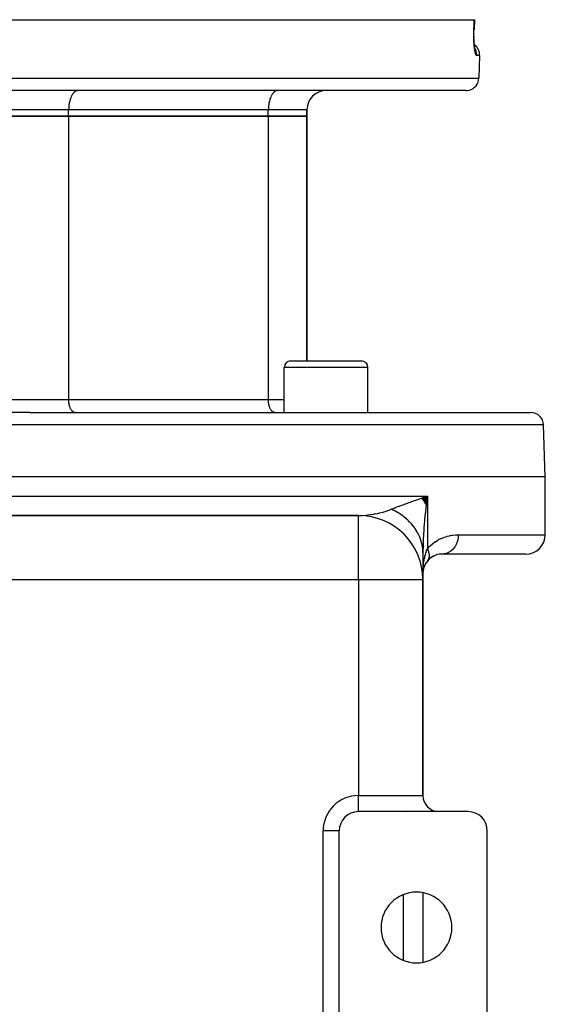
# Model space of a CAD drawing. Extents: x 24 to 1164, y -670 to 196.
# Drawn here: x 496 to 578, y 43 to 196 of the extents above; entities that cross this region are included whole.
import ezdxf

# ---------------------------------------------------------------- set-up
doc = ezdxf.new("R2010")
doc.units = 0
doc.linetypes.add('DASHED', pattern=[11.05, 8.7, -2.35])
doc.layers.get('0').update_dxf_attribs({"linetype": 'CONTINUOUS'})
doc.layers.add('NEVIDI', color=4, linetype='DASHED')

msp = doc.modelspace()

# ---------------------------------------------------------------- linework, layer by layer
at = {"color": 2}
for p, q in [((429.042061, 196), (566.957957, 196)), ((566.98525, 196), (566.931038, 194.431462)), ((566.957957, 196), (566.98525, 196)), ((566.919771, 194.03775), (566.924585, 194.264687)), ((566.924585, 194.264687), (566.929684, 194.430401)), ((566.931038, 194.431462), (566.929722, 194.431627)), ((566.917488, 193.812478), (566.919771, 194.03775)), ((566.917719, 193.589038), (566.917488, 193.812478)), ((566.917503, 193.815618), (566.917539, 193.770512)), ((566.920427, 193.370253), (566.917719, 193.589038)), ((566.920322, 193.376107), (566.925417, 193.160645)), ((566.925523, 193.157001), (566.920427, 193.370253)), ((566.925417, 193.160645), (566.925546, 193.157001)), ((566.932937, 192.949207), (566.925523, 193.157001)), ((566.942623, 192.746876), (566.932937, 192.949207)), ((566.954553, 192.55011), (566.942623, 192.746876)), ((566.968545, 192.361193), (566.954553, 192.55011)), ((566.984365, 192.181994), (566.968545, 192.361193)), ((566.984042, 192.185456), (566.992229, 192.106186)), ((567.001929, 192.012409), (566.984365, 192.181994)), ((567.021152, 191.852386), (567.001929, 192.012409)), ((567.041981, 191.702053), (567.021152, 191.852386)), ((567.064221, 191.562575), (567.041981, 191.702053)), ((567.087469, 191.435921), (567.064221, 191.562575)), ((567.085255, 191.441498), (567.067567, 191.514247)), ((567.111625, 191.321959), (567.087469, 191.435921)), ((567.10896, 191.359045), (567.087688, 191.433034)), ((567.133306, 191.288998), (567.10896, 191.359045)), ((567.805507, 190.430201), (567.683285, 186.930201)), ((567.805507, 190.430201), (567.683285, 186.930201)), ((565.684503, 185), (430.315514, 185)), ((531.373076, 185.015237), (531.373076, 185.013693)), ((531.373076, 184.929338), (531.373076, 184.928235)), ((541.000009, 182), (541.000009, 181)), ((541.000009, 181), (541.000009, 182)), ((504.000009, 181), (492.000009, 181)), ((492.000009, 181), (504.000009, 181)), ((535.000009, 181), (504.000009, 181)), ((504.000009, 181), (535.000009, 181)), ((541.000009, 181), (535.000009, 181)), ((535.000009, 181), (541.000009, 181)), ((541.000009, 143), (541.000009, 181)), ((541.000009, 181), (541.000009, 143)), ((538.46195, 143), (549.46195, 143)), ((537.46195, 135), (537.46195, 142)), ((537.46195, 135), (537.46195, 142)), ((550.46195, 135), (550.46195, 142)), ((550.46195, 135), (550.46195, 142)), ((498.000009, 135), (420.280594, 135)), ((498.000009, 135), (575.719423, 135)), ((578.000009, 125), (577.718205, 133.069799)), ((498.000009, 125), (418.000009, 125)), ((578.000009, 125), (498.000009, 125)), ((578.000009, 116), (578.000009, 125)), ((558.819115, 121.65813), (559.686756, 122)), ((558.853363, 121.614483), (559.686756, 122)), ((558.88729, 121.570797), (559.686756, 122)), ((558.920894, 121.527071), (559.686756, 122)), ((558.954173, 121.483309), (559.686756, 122)), ((558.987126, 121.439513), (559.686756, 122)), ((559.019752, 121.395683), (559.686756, 122)), ((559.052048, 121.351822), (559.686756, 122)), ((559.084015, 121.307932), (559.686756, 122)), ((559.11565, 121.264014), (559.686756, 122)), ((559.146952, 121.220071), (559.686756, 122)), ((559.177919, 121.176104), (559.686756, 122)), ((559.208552, 121.132115), (559.686756, 122)), ((559.238847, 121.088106), (559.686756, 122)), ((559.268804, 121.044079), (559.686756, 122)), ((559.298422, 121.000036), (559.686756, 122)), ((559.327699, 120.955979), (559.686756, 122)), ((559.356635, 120.911908), (559.686756, 122)), ((559.385227, 120.867828), (559.686756, 122)), ((559.413475, 120.823738), (559.686756, 122)), ((559.441378, 120.779641), (559.686756, 122)), ((559.468933, 120.73554), (559.686756, 122)), ((559.496141, 120.691434), (559.686756, 122)), ((559.558031, 121.003658), (559.516116, 120.658689)), ((559.581944, 121.195605), (559.558031, 121.003658)), ((559.686756, 122), (559.581944, 121.195605)), ((549.000009, 119), (447.000009, 119)), ((447.000009, 119), (549.000009, 119)), ((549.000009, 118.991888), (549.000009, 119)), ((559.000009, 113.186368), (559.000009, 109.000119)), ((559.521049, 111.692591), (559.356282, 111.417994)), ((559.721283, 111.954215), (559.538382, 111.714758)), ((559.686823, 111.91028), (559.686758, 111.910202)), ((559.721283, 111.954215), (559.686823, 111.91028)), ((559.958275, 112.213976), (559.692094, 111.916177)), ((559.724123, 111.958045), (559.721283, 111.954215)), ((560.18872, 112.408552), (559.886931, 112.129532)), ((560.426549, 112.572633), (560.095498, 112.317938)), ((560.66895, 112.708436), (560.311336, 112.479594)), ((575.000009, 113), (562.000009, 113)), ((559.02162, 110.683201), (559.000009, 110)), ((559.023273, 110.666973), (559.000009, 110)), ((559.024752, 110.650746), (559.000009, 110)), ((559.026056, 110.634521), (559.000009, 110)), ((559.027188, 110.6183), (559.000009, 110)), ((559.028145, 110.602084), (559.000009, 110)), ((559.028928, 110.585873), (559.000009, 110)), ((559.029537, 110.569669), (559.000009, 110)), ((559.029972, 110.553471), (559.000009, 110)), ((559.000009, 110), (559.011826, 110.53187)), ((559.029972, 110.488775), (559.000009, 110)), ((559.011826, 110.53187), (559.020239, 110.695527)), ((559.092522, 110.745694), (559.023445, 110.369942)), ((559.206214, 111.102648), (559.086049, 110.714558)), ((559.192147, 111.058238), (559.100814, 110.771149)), ((559.338032, 111.385871), (559.209578, 111.101587)), ((559.000009, 109), (558.991896, 109)), ((559.000009, 75.5), (559.000009, 109)), ((559.000009, 109), (559.000009, 75.5)), ((549.000009, 73), (549.000009, 73.001522)), ((566.000009, 73), (549.000009, 73)), ((546.000009, 70), (545.998486, 70)), ((546.000009, 40), (546.000009, 70)), ((569.000009, 40), (569.000009, 70)), ((559.000009, 60.405095), (559.000009, 49.594905)), ((559.000009, 60.405095), (559.000009, 49.594905))]:
    msp.add_line(p, q, dxfattribs=at)
for centre, radius, start, end in [((565.806726, 190.5), 2, 358.000002, 53.56995), ((565.684503, 187), 2, 284.666667, 358.000002), ((565.684503, 187), 2, 270, 284.615383), ((544.000009, 182), 3, 90, 180), ((538.46195, 142), 1, 90, 180), ((549.46195, 142), 1, 0, 90), ((575.719423, 133), 2, 2, 90), ((549.000009, 109), 10, 0, 90), ((575.000009, 116), 3, 270, 360), ((562.000009, 110), 3, 145.139111, 153.077623), ((562.000009, 110), 3, 138.61507, 140.233435), ((562.000009, 110), 3, 134.777789, 135.433485), ((562.000009, 110), 3, 129.407902, 131.384572), ((562.000009, 110), 3, 90, 124.854714), ((562.000009, 110), 3, 165.104924, 166.20765), ((562.000009, 110), 3, 153.370557, 160.028226), ((561.500009, 75.5), 2.5, 180, 270), ((549.000009, 70), 3, 90, 180), ((556.000009, 76), 3, 274.619431, 275.230892), ((566.000009, 70), 3, 0, 90), ((558.000009, 55), 5.5, 0, 180), ((558.000009, 55), 5.5, 180, 360)]:
    msp.add_arc(centre, radius, start, end, dxfattribs=at)
at = {"layer": 'NEVIDI', "color": 7, "linetype": 'CONTINUOUS'}
for p, q in [((566.930813, 195.215101), (566.957957, 196)), ((566.897007, 194.205354), (566.897923, 194.241336)), ((566.897923, 194.241336), (566.903669, 194.430201)), ((566.903669, 194.430201), (566.930813, 195.215101)), ((566.903669, 194.430201), (566.908989, 194.430177)), ((566.908989, 194.430177), (566.927177, 194.430314)), ((566.927177, 194.430314), (566.929275, 194.430387)), ((566.929275, 194.430387), (566.932503, 194.430613)), ((566.890275, 193.69383), (566.89036, 193.729385)), ((566.891016, 193.4766), (566.890275, 193.69383)), ((566.89036, 193.729385), (566.892153, 193.94869)), ((566.89134, 193.441702), (566.891016, 193.4766)), ((566.894565, 193.229024), (566.89134, 193.441702)), ((566.892153, 193.94869), (566.892655, 193.984707)), ((566.892655, 193.984707), (566.897007, 194.205354)), ((566.895286, 193.194931), (566.894565, 193.229024)), ((566.900908, 192.987622), (566.895286, 193.194931)), ((566.902009, 192.954449), (566.900908, 192.987622)), ((566.909953, 192.752483), (566.902009, 192.954449)), ((566.911431, 192.720075), (566.909953, 192.752483)), ((566.921648, 192.523356), (566.911431, 192.720075)), ((566.923503, 192.491624), (566.921648, 192.523356)), ((566.935903, 192.301152), (566.923503, 192.491624)), ((566.9381, 192.270611), (566.935903, 192.301152)), ((566.952567, 192.087292), (566.9381, 192.270611)), ((566.955085, 192.058069), (566.952567, 192.087292)), ((566.971337, 191.884399), (566.955085, 192.058069)), ((566.974136, 191.856769), (566.971337, 191.884399)), ((566.992068, 191.692706), (566.974136, 191.856769)), ((566.995111, 191.666831), (566.992068, 191.692706)), ((567.014677, 191.511933), (566.995111, 191.666831)), ((567.018008, 191.487352), (567.014677, 191.511933)), ((567.039139, 191.341883), (567.018008, 191.487352)), ((567.042689, 191.319056), (567.039139, 191.341883)), ((567.065122, 191.184257), (567.042689, 191.319056)), ((567.068868, 191.163245), (567.065122, 191.184257)), ((567.092203, 191.0411), (567.068868, 191.163245)), ((567.103315, 191.473897), (567.069869, 191.531807)), ((567.15496, 191.37416), (567.103315, 191.473897)), ((567.183387, 191.312658), (567.15496, 191.37416)), ((567.21197, 191.244615), (567.183387, 191.312658)), ((567.250082, 191.140751), (567.21197, 191.244615)), ((567.09606, 191.022282), (567.092203, 191.0411)), ((567.120245, 190.912385), (567.09606, 191.022282)), ((567.124226, 190.89558), (567.120245, 190.912385)), ((567.149211, 190.797891), (567.124226, 190.89558)), ((567.153328, 190.783029), (567.149211, 190.797891)), ((567.179025, 190.697753), (567.153328, 190.783029)), ((567.183234, 190.684979), (567.179025, 190.697753)), ((567.209391, 190.612893), (567.183234, 190.684979)), ((567.213662, 190.602291), (567.209391, 190.612893)), ((567.239974, 190.544004), (567.213662, 190.602291)), ((567.244242, 190.535682), (567.239974, 190.544004)), ((567.270515, 190.491387), (567.244242, 190.535682)), ((567.270613, 191.076035), (567.250082, 191.140751)), ((567.274776, 190.485326), (567.270515, 190.491387)), ((567.290901, 191.003165), (567.270613, 191.076035)), ((567.300991, 190.454919), (567.274776, 190.485326)), ((567.315268, 190.897049), (567.290901, 191.003165)), ((567.30525, 190.451102), (567.300991, 190.454919)), ((567.331428, 190.434622), (567.30525, 190.451102)), ((567.327535, 190.830308), (567.315268, 190.897049)), ((567.338775, 190.753631), (567.327535, 190.830308)), ((567.335676, 190.433091), (567.331428, 190.434622)), ((567.353611, 190.430201), (567.335676, 190.433091)), ((567.349424, 190.647199), (567.338775, 190.753631)), ((567.353246, 190.579432), (567.349424, 190.647199)), ((567.354818, 190.499945), (567.353246, 190.579432)), ((567.353611, 190.430201), (567.354818, 190.499945)), ((567.805507, 190.430201), (567.353611, 190.430201)), ((428.316733, 186.930201), (567.683285, 186.930201)), ((504.211148, 183.534717), (504.162592, 183.358404)), ((504.258703, 183.684232), (504.211148, 183.534717)), ((504.325448, 183.865912), (504.258703, 183.684232)), ((504.374561, 183.983298), (504.325448, 183.865912)), ((504.460935, 184.163632), (504.374561, 183.983298)), ((504.50836, 184.250896), (504.460935, 184.163632)), ((504.615078, 184.422311), (504.50836, 184.250896)), ((504.657893, 184.482612), (504.615078, 184.422311)), ((504.78515, 184.637406), (504.657893, 184.482612)), ((504.820807, 184.674834), (504.78515, 184.637406)), ((504.968065, 184.805021), (504.820807, 184.674834)), ((504.994586, 184.824569), (504.968065, 184.805021)), ((505.160642, 184.922212), (504.994586, 184.824569)), ((505.176366, 184.929338), (505.160642, 184.922212)), ((505.35927, 184.986766), (505.176366, 184.929338)), ((505.363254, 184.987506), (505.35927, 184.986766)), ((505.500009, 185), (505.363254, 184.987506)), ((535.211148, 183.534717), (535.162592, 183.358404)), ((535.258703, 183.684232), (535.211148, 183.534717)), ((535.325448, 183.865912), (535.258703, 183.684232)), ((535.374561, 183.983298), (535.325448, 183.865912)), ((535.460935, 184.163632), (535.374561, 183.983298)), ((535.50836, 184.250896), (535.460935, 184.163632)), ((535.615078, 184.422311), (535.50836, 184.250896)), ((535.657893, 184.482612), (535.615078, 184.422311)), ((535.78515, 184.637406), (535.657893, 184.482612)), ((535.820807, 184.674834), (535.78515, 184.637406)), ((535.968065, 184.805021), (535.820807, 184.674834)), ((535.994586, 184.824569), (535.968065, 184.805021)), ((536.160642, 184.922212), (535.994586, 184.824569)), ((536.176366, 184.929338), (536.160642, 184.922212)), ((536.35927, 184.986766), (536.176366, 184.929338)), ((536.363254, 184.987506), (536.35927, 184.986766)), ((536.500009, 185), (536.363254, 184.987506)), ((504.000009, 182), (492.000009, 182)), ((504.006256, 182.273509), (504.000009, 182)), ((535.000009, 182), (504.000009, 182)), ((504.000009, 181), (504.000009, 182)), ((504.013502, 182.40149), (504.006256, 182.273509)), ((504.03534, 182.647285), (504.013502, 182.40149)), ((504.053772, 182.795989), (504.03534, 182.647285)), ((504.087724, 183.010846), (504.053772, 182.795989)), ((504.120044, 183.175923), (504.087724, 183.010846)), ((504.162592, 183.358404), (504.120044, 183.175923)), ((535.006256, 182.273509), (535.000009, 182)), ((541.000009, 182), (535.000009, 182)), ((535.000009, 181), (535.000009, 182)), ((535.013502, 182.40149), (535.006256, 182.273509)), ((535.03534, 182.647285), (535.013502, 182.40149)), ((535.053772, 182.795989), (535.03534, 182.647285)), ((535.087724, 183.010846), (535.053772, 182.795989)), ((535.120044, 183.175923), (535.087724, 183.010846)), ((535.162592, 183.358404), (535.120044, 183.175923)), ((504.000009, 181), (504.000009, 137)), ((535.000009, 181), (535.000009, 137)), ((550.46195, 142), (537.46195, 142)), ((492.000009, 137), (498.000009, 137)), ((498.000009, 137), (504.000009, 137)), ((504.004171, 136.817719), (504.000009, 137)), ((504.000009, 137), (535.000009, 137)), ((504.00901, 136.732256), (504.004171, 136.817719)), ((504.023568, 136.568426), (504.00901, 136.732256)), ((504.035852, 136.469331), (504.023568, 136.568426)), ((504.058491, 136.326073), (504.035852, 136.469331)), ((504.080048, 136.215978), (504.058491, 136.326073)), ((504.108397, 136.094399), (504.080048, 136.215978)), ((535.000009, 137), (537.46195, 137)), ((535.004171, 136.817719), (535.000009, 137)), ((535.00901, 136.732256), (535.004171, 136.817719)), ((535.023568, 136.568426), (535.00901, 136.732256)), ((535.035852, 136.469331), (535.023568, 136.568426)), ((535.058491, 136.326073), (535.035852, 136.469331)), ((535.080048, 136.215978), (535.058491, 136.326073)), ((535.108397, 136.094399), (535.080048, 136.215978)), ((504.140749, 135.97692), (504.108397, 136.094399)), ((504.172484, 135.877141), (504.140749, 135.97692)), ((504.216965, 135.756067), (504.172484, 135.877141)), ((504.249696, 135.677834), (504.216965, 135.756067)), ((504.307277, 135.557608), (504.249696, 135.677834)), ((504.338926, 135.499374), (504.307277, 135.557608)), ((504.410061, 135.385117), (504.338926, 135.499374)), ((504.438579, 135.344951), (504.410061, 135.385117)), ((504.523465, 135.241698), (504.438579, 135.344951)), ((504.547184, 135.216801), (504.523465, 135.241698)), ((504.645449, 135.129933), (504.547184, 135.216801)), ((504.663045, 135.116965), (504.645449, 135.129933)), ((504.773784, 135.05185), (504.663045, 135.116965)), ((504.784274, 135.047096), (504.773784, 135.05185)), ((504.906129, 135.008833), (504.784274, 135.047096)), ((504.908868, 135.008324), (504.906129, 135.008833)), ((505.000009, 135), (504.908868, 135.008324)), ((535.140749, 135.97692), (535.108397, 136.094399)), ((535.172484, 135.877141), (535.140749, 135.97692)), ((535.216965, 135.756067), (535.172484, 135.877141)), ((535.249696, 135.677834), (535.216965, 135.756067)), ((535.307277, 135.557608), (535.249696, 135.677834)), ((535.338926, 135.499374), (535.307277, 135.557608)), ((535.410061, 135.385117), (535.338926, 135.499374)), ((535.438579, 135.344951), (535.410061, 135.385117)), ((535.523465, 135.241698), (535.438579, 135.344951)), ((535.547184, 135.216801), (535.523465, 135.241698)), ((535.645449, 135.129933), (535.547184, 135.216801)), ((535.663045, 135.116965), (535.645449, 135.129933)), ((535.773784, 135.05185), (535.663045, 135.116965)), ((535.784274, 135.047096), (535.773784, 135.05185)), ((535.906129, 135.008833), (535.784274, 135.047096)), ((535.908868, 135.008324), (535.906129, 135.008833)), ((536.000009, 135), (535.908868, 135.008324)), ((498.000009, 133.069799), (418.281812, 133.069799)), ((577.718205, 133.069799), (498.000009, 133.069799)), ((436.313262, 122), (498.000009, 122)), ((498.000009, 122), (559.686756, 122)), ((556.22689, 120.780384), (556.34705, 120.824109)), ((556.34705, 120.824109), (556.590863, 120.91236)), ((556.590863, 120.91236), (556.838668, 121.001486)), ((556.838668, 121.001486), (557.056542, 121.079436)), ((557.056542, 121.079436), (557.407051, 121.204136)), ((557.407051, 121.204136), (557.692069, 121.30495)), ((557.692069, 121.30495), (557.915205, 121.383541)), ((557.915205, 121.383541), (558.529093, 121.598448)), ((558.529093, 121.598448), (558.565586, 121.611171)), ((558.565586, 121.611171), (558.793515, 121.690523)), ((558.793515, 121.690523), (559.455405, 121.920035)), ((559.455405, 121.920035), (559.686756, 122)), ((559.686756, 122), (559.686756, 113.820398)), ((551.593866, 119.245188), (551.998969, 119.326075)), ((551.998969, 119.326075), (552.164604, 119.362588)), ((552.164604, 119.362588), (552.175814, 119.365133)), ((552.175814, 119.365133), (552.261133, 119.384815)), ((552.261133, 119.384815), (552.829516, 119.530485)), ((552.829516, 119.530485), (552.912742, 119.554042)), ((552.912742, 119.554042), (552.994067, 119.577641)), ((552.994067, 119.577641), (553.465303, 119.726384)), ((553.465303, 119.726384), (553.545976, 119.754051)), ((553.545976, 119.754051), (553.774729, 119.836374)), ((553.774729, 119.836374), (554.078632, 119.955395)), ((554.078632, 119.955395), (554.104518, 119.966085)), ((554.354517, 119.845134), (554.104515, 119.966084)), ((554.104518, 119.966085), (554.518294, 120.134118)), ((554.382868, 119.830909), (554.354517, 119.845134)), ((554.721459, 119.652647), (554.382868, 119.830909)), ((554.518294, 120.134118), (554.53987, 120.1427)), ((554.53987, 120.1427), (554.716856, 120.212525)), ((554.716856, 120.212525), (555.250806, 120.418089)), ((554.748988, 119.637451), (554.721459, 119.652647)), ((554.810876, 119.602892), (554.748988, 119.637451)), ((555.07729, 119.447605), (554.810876, 119.602892)), ((555.103943, 119.431468), (555.07729, 119.447605)), ((555.421304, 119.230397), (555.103943, 119.431468)), ((555.250806, 120.418089), (555.375877, 120.46535)), ((555.375877, 120.46535), (555.444096, 120.491008)), ((555.444096, 120.491008), (556.020126, 120.704752)), ((556.020126, 120.704752), (556.22689, 120.780384)), ((559.367335, 119.32822), (559.271288, 118.349761)), ((559.376977, 119.420405), (559.367335, 119.32822)), ((559.403555, 119.669701), (559.376977, 119.420405)), ((559.516116, 120.658689), (559.403555, 119.669701)), ((549.000009, 119), (549.512811, 119.010197)), ((549.000009, 109), (549.000009, 118.991888)), ((549.512811, 119.010197), (549.585279, 119.01324)), ((549.585279, 119.01324), (549.59761, 119.013796)), ((549.59761, 119.013796), (550.171969, 119.051866)), ((550.171969, 119.051866), (550.257659, 119.059552)), ((550.257659, 119.059552), (550.44178, 119.077799)), ((550.44178, 119.077799), (550.836873, 119.124879)), ((550.836873, 119.124879), (550.923169, 119.136596)), ((550.923169, 119.136596), (551.307115, 119.194948)), ((551.307115, 119.194948), (551.507069, 119.229375)), ((551.507069, 119.229375), (551.593866, 119.245188)), ((555.447033, 119.213346), (555.421304, 119.230397)), ((555.50482, 119.174623), (555.447033, 119.213346)), ((555.752854, 119.001443), (555.50482, 119.174623)), ((555.777601, 118.983518), (555.752854, 119.001443)), ((556.071288, 118.761201), (555.777601, 118.983518)), ((556.09501, 118.742434), (556.071288, 118.761201)), ((556.148347, 118.699773), (556.09501, 118.742434)), ((556.375988, 118.510118), (556.148347, 118.699773)), ((556.398629, 118.490551), (556.375988, 118.510118)), ((556.666346, 118.248708), (556.398629, 118.490551)), ((556.68788, 118.228368), (556.666346, 118.248708)), ((556.736159, 118.182255), (556.68788, 118.228368)), ((556.941827, 117.977463), (556.736159, 118.182255)), ((556.962203, 117.956394), (556.941827, 117.977463)), ((557.201875, 117.696902), (556.962203, 117.956394)), ((559.24078, 118.010811), (559.214037, 117.699183)), ((559.271288, 118.349761), (559.24078, 118.010811)), ((557.221051, 117.675149), (557.201875, 117.696902)), ((557.263991, 117.625864), (557.221051, 117.675149)), ((557.445988, 117.407589), (557.263991, 117.625864)), ((557.463933, 117.385188), (557.445988, 117.407589)), ((557.673704, 117.110076), (557.463933, 117.385188)), ((557.690379, 117.087073), (557.673704, 117.110076)), ((557.72765, 117.034999), (557.690379, 117.087073)), ((557.884561, 116.804937), (557.72765, 117.034999)), ((557.899934, 116.781377), (557.884561, 116.804937)), ((558.078164, 116.492771), (557.899934, 116.781377)), ((558.092206, 116.4687), (558.078164, 116.492771)), ((558.123529, 116.414222), (558.092206, 116.4687)), ((558.254114, 116.174231), (558.123529, 116.414222)), ((559.138161, 116.71484), (559.095777, 116.066128)), ((559.162174, 117.04581), (559.138161, 116.71484)), ((559.214037, 117.699183), (559.162174, 117.04581)), ((558.266821, 116.149648), (558.254114, 116.174231)), ((558.412126, 115.849789), (558.266821, 116.149648)), ((558.423425, 115.824836), (558.412126, 115.849789)), ((558.448533, 115.768415), (558.423425, 115.824836)), ((558.551837, 115.520222), (558.448533, 115.768415)), ((558.561731, 115.494901), (558.551837, 115.520222)), ((558.673017, 115.186065), (558.561731, 115.494901)), ((558.681467, 115.160483), (558.673017, 115.186065)), ((558.700176, 115.102538), (558.681467, 115.160483)), ((558.775358, 114.848137), (558.700176, 115.102538)), ((558.782385, 114.822227), (558.775358, 114.848137)), ((558.858737, 114.506924), (558.782385, 114.822227)), ((559.062224, 115.460751), (559.024311, 114.560397)), ((559.079177, 115.780259), (559.062224, 115.460751)), ((559.095777, 116.066128), (559.079177, 115.780259)), ((560.483429, 114.594167), (560.871791, 114.883567)), ((560.871791, 114.883567), (560.930127, 114.923123)), ((560.930127, 114.923123), (561.327494, 115.168556)), ((561.327494, 115.168556), (561.386689, 115.201738)), ((561.386689, 115.201738), (561.784496, 115.403833)), ((561.784496, 115.403833), (561.843545, 115.43089)), ((561.843545, 115.43089), (562.240669, 115.594535)), ((562.240669, 115.594535), (562.299492, 115.616161)), ((562.299492, 115.616161), (562.695277, 115.745041)), ((562.695277, 115.745041), (562.753783, 115.761704)), ((562.753783, 115.761704), (563.147676, 115.858549)), ((563.147676, 115.858549), (563.205903, 115.870652)), ((563.205903, 115.870652), (563.597454, 115.93769)), ((563.597454, 115.93769), (563.655561, 115.945544)), ((563.655561, 115.945544), (564.04456, 115.984418)), ((564.04456, 115.984418), (564.102227, 115.988166)), ((564.102227, 115.988166), (564.488582, 115.999998)), ((564.293971, 114.824065), (564.167268, 114.516414)), ((564.297152, 114.833088), (564.293971, 114.824065)), ((564.312246, 114.877068), (564.297152, 114.833088)), ((564.404141, 115.204003), (564.312246, 114.877068)), ((564.40593, 115.211869), (564.404141, 115.204003)), ((564.41599, 115.257748), (564.40593, 115.211869)), ((564.471084, 115.598504), (564.41599, 115.257748)), ((564.471759, 115.604564), (564.471084, 115.598504)), ((564.47665, 115.651667), (564.471759, 115.604564)), ((564.493515, 116), (564.47665, 115.651667)), ((564.488582, 115.999998), (564.493515, 116)), ((564.493515, 116), (578.000009, 116)), ((558.86431, 114.480796), (558.858737, 114.506924)), ((558.87648, 114.421773), (558.86431, 114.480796)), ((558.922972, 114.163127), (558.87648, 114.421773)), ((558.927076, 114.136849), (558.922972, 114.163127)), ((558.967914, 113.817469), (558.927076, 114.136849)), ((558.970548, 113.791056), (558.967914, 113.817469)), ((558.97608, 113.731391), (558.970548, 113.791056)), ((558.993505, 113.470567), (558.97608, 113.731391)), ((558.994661, 113.444088), (558.993505, 113.470567)), ((559.000009, 113.186374), (558.994661, 113.444088)), ((559.000617, 113.392892), (559.000009, 113.186374)), ((559.015055, 114.253708), (559.000617, 113.392892)), ((559.024059, 114.55282), (559.015055, 114.253708)), ((559.024311, 114.560397), (559.024059, 114.55282)), ((559.447974, 113.154107), (559.492211, 113.292972)), ((559.492211, 113.292972), (559.581915, 113.551222)), ((559.581915, 113.551222), (559.64777, 113.723957)), ((559.64777, 113.723957), (559.686755, 113.820393)), ((559.686755, 113.820393), (559.724121, 113.741696)), ((559.686756, 113.820398), (559.99788, 114.156966)), ((559.724121, 113.741696), (559.726945, 113.73552)), ((559.726945, 113.73552), (559.752303, 113.678452)), ((559.752303, 113.678452), (559.761862, 113.656118)), ((559.761862, 113.656118), (559.76913, 113.638807)), ((559.76913, 113.638807), (559.771686, 113.632647)), ((559.771686, 113.632647), (559.809638, 113.536259)), ((559.809638, 113.536259), (559.811915, 113.530144)), ((559.811915, 113.530144), (559.826254, 113.490627)), ((559.826254, 113.490627), (559.834006, 113.468471)), ((559.834006, 113.468471), (559.845587, 113.434201)), ((559.845587, 113.434201), (559.847596, 113.428102)), ((559.847596, 113.428102), (559.876891, 113.33285)), ((559.876891, 113.33285), (559.878619, 113.3268)), ((559.878619, 113.3268), (559.88475, 113.304859)), ((559.88475, 113.304859), (559.890621, 113.283092)), ((559.890621, 113.283092), (559.903472, 113.232418)), ((559.903472, 113.232418), (559.904913, 113.226432)), ((559.904913, 113.226432), (559.925267, 113.133134)), ((559.99788, 114.156966), (560.051852, 114.210422)), ((560.051852, 114.210422), (560.145029, 114.299639)), ((560.145029, 114.299639), (560.427326, 114.548293)), ((560.427326, 114.548293), (560.483429, 114.594167)), ((562.884276, 113.194978), (562.620717, 113.094435)), ((562.900319, 113.202375), (562.884276, 113.194978)), ((562.937012, 113.21987), (562.900319, 113.202375)), ((563.188382, 113.362618), (562.937012, 113.21987)), ((563.202197, 113.371697), (563.188382, 113.362618)), ((563.236523, 113.39485), (563.202197, 113.371697)), ((563.471062, 113.577688), (563.236523, 113.39485)), ((563.482471, 113.587778), (563.471062, 113.577688)), ((563.514014, 113.616305), (563.482471, 113.587778)), ((563.727275, 113.836339), (563.514014, 113.616305)), ((563.736486, 113.847037), (563.727275, 113.836339)), ((563.764501, 113.880265), (563.736486, 113.847037)), ((563.952525, 114.134087), (563.764501, 113.880265)), ((563.959436, 114.144604), (563.952525, 114.134087)), ((563.983643, 114.182218), (563.959436, 114.144604)), ((564.14253, 114.465282), (563.983643, 114.182218)), ((564.147504, 114.47538), (564.14253, 114.465282)), ((564.167268, 114.516414), (564.147504, 114.47538)), ((559.095798, 111.504023), (559.153288, 111.893323)), ((559.153288, 111.893323), (559.180421, 112.049318)), ((559.180421, 112.049318), (559.214079, 112.225826)), ((559.214079, 112.225826), (559.282354, 112.541107)), ((559.282354, 112.541107), (559.318241, 112.689302)), ((559.318241, 112.689302), (559.376964, 112.91179)), ((559.376964, 112.91179), (559.447974, 113.154107)), ((559.762774, 112.013859), (559.724123, 111.958045)), ((559.772121, 112.028506), (559.769131, 112.023767)), ((559.807338, 112.08863), (559.772121, 112.028506)), ((559.834773, 112.142123), (559.809639, 112.092866)), ((559.842265, 112.157999), (559.834773, 112.142123)), ((559.843564, 112.160815), (559.842265, 112.157999)), ((559.845587, 112.165239), (559.843564, 112.160815)), ((559.875147, 112.236127), (559.845587, 112.165239)), ((559.876891, 112.24074), (559.875147, 112.236127)), ((559.891202, 112.280878), (559.876891, 112.24074)), ((559.896828, 112.297944), (559.891202, 112.280878)), ((559.902012, 112.314435), (559.896828, 112.297944)), ((559.903471, 112.319222), (559.902012, 112.314435)), ((559.924095, 112.395557), (559.903471, 112.319222)), ((559.925267, 112.400508), (559.924095, 112.395557)), ((559.925267, 113.133134), (559.926422, 113.127222)), ((559.93171, 112.429349), (559.925267, 112.400508)), ((559.926422, 113.127222), (559.927345, 113.122428)), ((559.927345, 113.122428), (559.93134, 113.10102)), ((559.93134, 113.10102), (559.942259, 113.035166)), ((559.935447, 112.44756), (559.93171, 112.429349)), ((559.941375, 112.47934), (559.935447, 112.44756)), ((559.942258, 112.484445), (559.941375, 112.47934)), ((559.953834, 112.565639), (559.942258, 112.484445)), ((559.942259, 113.035166), (559.943124, 113.029337)), ((559.943124, 113.029337), (559.953846, 112.944298)), ((559.954427, 112.57089), (559.953834, 112.565639)), ((559.953846, 112.944298), (559.954427, 112.938673)), ((559.954427, 112.938673), (559.955004, 112.93293)), ((559.956101, 112.586676), (559.954427, 112.57089)), ((559.955004, 112.93293), (559.955906, 112.923583)), ((559.955906, 112.923583), (559.96175, 112.843804)), ((559.957912, 112.605827), (559.956101, 112.586676)), ((559.961448, 112.654327), (559.957912, 112.605827)), ((559.96175, 112.659712), (559.961448, 112.654327)), ((559.96175, 112.843804), (559.962034, 112.83817)), ((559.964188, 112.74523), (559.96175, 112.659712)), ((559.962034, 112.83817), (559.964071, 112.771734)), ((559.964071, 112.771734), (559.964197, 112.751691)), ((559.964197, 112.750747), (559.964188, 112.74523)), ((559.964197, 112.751691), (559.964197, 112.750747)), ((562.234021, 113.013241), (562.000009, 113)), ((562.254159, 113.015624), (562.234021, 113.013241)), ((562.293459, 113.020847), (562.254159, 113.015624)), ((562.564148, 113.077788), (562.293459, 113.020847)), ((562.582438, 113.082986), (562.564148, 113.077788)), ((562.620717, 113.094435), (562.582438, 113.082986)), ((559.020239, 110.695527), (559.024054, 110.758084)), ((559.024054, 110.758084), (559.062751, 111.220661)), ((559.062751, 111.220661), (559.080655, 111.381795)), ((559.080655, 111.381795), (559.095798, 111.504023)), ((549.000009, 109), (447.000009, 109)), ((549.000009, 109), (549.000009, 75.5)), ((558.991896, 109), (549.000009, 109)), ((549.000009, 75.5), (559.000009, 75.5)), ((549.000009, 73.001522), (549.000009, 75.5)), ((543.500009, 40), (543.500009, 70)), ((545.998486, 70), (543.500009, 70)), ((556.000009, 49.888248), (556.000009, 60.111752))]:
    msp.add_line(p, q, dxfattribs=at)
msp.add_arc((549.000009, 70), 5.5, 90, 180, dxfattribs=at)

doc.saveas('drawing.dxf')
